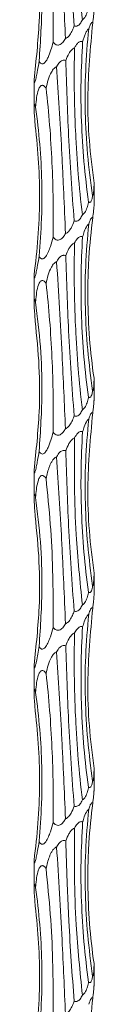
# Model space of a CAD drawing. Units: millimetres. Extents: x 250 to 14600, y 250 to 10250.
# Drawn here: x 4645 to 4653, y 4588 to 4719 of the extents above; entities that cross this region are included whole.
import ezdxf

# ---------------------------------------------------------------- set-up
doc = ezdxf.new("R2010")
doc.units = ezdxf.units.MM
doc.header["$LTSCALE"] = 50

msp = doc.modelspace()

# ---------------------------------------------------------------- linework, layer by layer
at = {"color": 7, "linetype": 'Continuous', "lineweight": 15}
for p, q in [((4645.42, 4711.37), (4645.42, 4707.87)), ((4653.42, 4694.77), (4653.42, 4697.7)), ((4645.42, 4685.37), (4645.42, 4681.87)), ((4653.42, 4668.77), (4653.42, 4671.7)), ((4645.42, 4659.37), (4645.42, 4655.87)), ((4653.42, 4642.77), (4653.42, 4645.7)), ((4645.42, 4633.37), (4645.42, 4629.87)), ((4653.42, 4616.77), (4653.42, 4619.7)), ((4645.42, 4607.37), (4645.42, 4603.87)), ((4653.42, 4590.77), (4653.42, 4593.7))]:
    msp.add_line(p, q, dxfattribs=at)
for points, knots in [([(4651.86, 4719.49), (4651.55, 4722.61), (4651.03, 4727.86), (4650.76, 4735.32), (4650.8, 4739.6), (4650.83, 4741.75)], [0, 0, 0, 0, 0.421111, 0.709569, 1, 1, 1, 1]), ([(4649.61, 4716.98), (4649.47, 4720.26), (4649.24, 4725.6), (4648.83, 4733.05), (4648.56, 4737.16), (4648.43, 4739.22)], [0, 0, 0, 0, 0.443692, 0.720972, 1, 1, 1, 1]), ([(4649.66, 4740.05), (4649.7, 4738.29), (4649.76, 4736.52), (4649.86, 4733.84), (4649.9, 4732.95), (4649.98, 4731.16), (4650.02, 4730.25), (4650.25, 4725.76), (4650.49, 4722.2), (4650.78, 4718.68)], [0, 0, 0, 0, 0.25, 0.25, 0.375, 0.375, 0.5, 0.5, 1, 1, 1, 1]), ([(4647.96, 4716.5), (4647.97, 4719.06), (4647.98, 4723.63), (4647.64, 4730.28), (4647.23, 4734.32), (4647.03, 4736.35)], [0, 0, 0, 0, 0.3870188, 0.6924995, 1, 1, 1, 1]), ([(4646.1, 4713.99), (4646.28, 4716.64), (4646.59, 4721.26), (4646.35, 4727.9), (4645.87, 4731.85), (4645.62, 4733.83)], [0, 0, 0, 0, 0.401401, 0.699759, 1, 1, 1, 1]), ([(4645.42, 4711.47), (4645.7, 4714.04), (4646.2, 4718.63), (4646.18, 4725.27), (4645.78, 4729.3), (4645.58, 4731.32)], [0, 0, 0, 0, 0.389759, 0.69388, 1, 1, 1, 1]), ([(4652.68, 4721.19), (4652.68, 4721.16), (4652.62, 4720.91), (4652.49, 4720.42), (4652.28, 4719.91), (4652.05, 4719.6), (4651.92, 4719.53), (4651.86, 4719.49)], [0, 0, 0, 0, 0.041515, 0.380174, 0.745891, 0.878827, 1, 1, 1, 1]), ([(4653.25, 4719.08), (4653.26, 4719.24), (4653.32, 4719.72), (4653.38, 4720.29), (4653.41, 4720.66), (4653.42, 4720.75), (4653.42, 4720.78), (4653.42, 4720.78)], [0, 0, 0, 0, 0.25036, 0.719706, 0.893631, 0.991673, 1, 1, 1, 1]), ([(4651.86, 4719.49), (4651.77, 4719.31), (4651.64, 4719.04), (4651.38, 4718.77), (4651.18, 4718.64), (4650.96, 4718.62), (4650.84, 4718.65), (4650.78, 4718.68), (4650.78, 4718.68)], [0, 0, 0, 0, 0.396038, 0.571069, 0.74765, 0.873228, 0.998771, 1, 1, 1, 1]), ([(4650.78, 4718.68), (4650.74, 4718.59), (4650.63, 4718.28), (4650.4, 4717.77), (4650.09, 4717.3), (4649.8, 4717.06), (4649.66, 4717), (4649.61, 4716.98)], [0, 0, 0, 0, 0.137198, 0.4655, 0.795777, 0.920021, 1, 1, 1, 1]), ([(4651.9, 4716.56), (4651.94, 4716.73), (4652, 4716.89), (4652.11, 4717.21), (4652.17, 4717.37), (4652.29, 4717.68), (4652.36, 4717.82), (4652.48, 4718.02), (4652.52, 4718.08), (4652.61, 4718.19), (4652.66, 4718.23), (4652.71, 4718.26)], [0, 0, 0, 0, 0.25, 0.25, 0.5, 0.5, 0.75, 0.75, 0.875, 0.875, 1, 1, 1, 1]), ([(4653.23, 4696.01), (4652.67, 4699.72), (4652.34, 4703.42), (4652.17, 4710.84), (4652.32, 4714.55), (4652.71, 4718.26)], [0, 0, 0, 0, 0.5, 0.5, 1, 1, 1, 1]), ([(4653.25, 4719.08), (4652.94, 4715.74), (4652.45, 4710.51), (4652.72, 4703.36), (4653.18, 4699.6), (4653.42, 4697.71)], [0, 0, 0, 0, 0.469841, 0.7342, 1, 1, 1, 1]), ([(4652.71, 4718.26), (4652.74, 4718.36), (4652.82, 4718.59), (4652.94, 4718.88), (4653.06, 4719.06), (4653.15, 4719.14), (4653.21, 4719.13), (4653.24, 4719.09), (4653.25, 4719.08)], [0, 0, 0, 0, 0.215818, 0.499055, 0.672389, 0.806455, 0.94119, 1, 1, 1, 1]), ([(4649.61, 4716.98), (4649.5, 4716.79), (4649.34, 4716.53), (4649.04, 4716.25), (4648.81, 4716.12), (4648.58, 4716.1), (4648.35, 4716.16), (4648.14, 4716.3), (4648.02, 4716.44), (4647.96, 4716.5)], [0, 0, 0, 0, 0.295626, 0.425049, 0.555608, 0.64828, 0.740931, 0.873756, 1, 1, 1, 1]), ([(4650.83, 4715.75), (4650.89, 4715.87), (4650.95, 4715.98), (4651.1, 4716.2), (4651.18, 4716.3), (4651.36, 4716.48), (4651.46, 4716.55), (4651.63, 4716.6), (4651.68, 4716.61), (4651.79, 4716.6), (4651.85, 4716.59), (4651.9, 4716.56)], [0, 0, 0, 0, 0.25, 0.25, 0.5, 0.5, 0.75, 0.75, 0.875, 0.875, 1, 1, 1, 1]), ([(4651.9, 4716.56), (4651.81, 4714.8), (4651.63, 4711.29), (4651.71, 4705.95), (4652.02, 4700.57), (4652.46, 4696.98), (4652.68, 4695.19)], [0, 0, 0, 0, 0.247576, 0.49515, 0.747574, 1, 1, 1, 1]), ([(4647.96, 4716.5), (4647.88, 4716.15), (4647.78, 4715.8), (4647.57, 4715.12), (4647.44, 4714.78), (4647.22, 4714.3), (4647.14, 4714.15), (4646.95, 4713.87), (4646.84, 4713.74), (4646.66, 4713.62), (4646.59, 4713.6), (4646.47, 4713.6), (4646.41, 4713.62), (4646.24, 4713.72), (4646.16, 4713.85), (4646.1, 4713.99)], [0, 0, 0, 0, 0.25, 0.25, 0.5, 0.5, 0.625, 0.625, 0.75, 0.75, 0.8125, 0.8125, 0.875, 0.875, 1, 1, 1, 1]), ([(4649.66, 4714.05), (4649.78, 4714.38), (4649.92, 4714.71), (4650.19, 4715.17), (4650.29, 4715.32), (4650.47, 4715.51), (4650.53, 4715.57), (4650.67, 4715.68), (4650.75, 4715.72), (4650.83, 4715.75)], [0, 0, 0, 0, 0.5, 0.5, 0.75, 0.75, 0.875, 0.875, 1, 1, 1, 1]), ([(4651.86, 4693.49), (4651.64, 4695.33), (4651.46, 4697.17), (4651.23, 4699.96), (4651.17, 4700.89), (4651.05, 4702.77), (4651, 4703.71), (4650.78, 4708.38), (4650.74, 4712.08), (4650.83, 4715.75)], [0, 0, 0, 0, 0.25, 0.25, 0.375, 0.375, 0.5, 0.5, 1, 1, 1, 1]), ([(4646.1, 4713.99), (4646.03, 4713.56), (4645.93, 4712.9), (4645.76, 4712.04), (4645.64, 4711.52), (4645.55, 4711.21), (4645.5, 4711.09), (4645.46, 4711.07), (4645.43, 4711.12), (4645.42, 4711.26), (4645.42, 4711.4), (4645.42, 4711.47)], [0, 0, 0, 0, 0.303708, 0.46872, 0.646977, 0.711833, 0.777269, 0.823706, 0.870133, 0.936679, 1, 1, 1, 1]), ([(4648.43, 4713.22), (4648.44, 4713.24), (4648.56, 4713.46), (4648.75, 4713.75), (4649.06, 4714), (4649.26, 4714.08), (4649.45, 4714.1), (4649.57, 4714.08), (4649.65, 4714.05), (4649.66, 4714.05)], [0, 0, 0, 0, 0.041391, 0.461823, 0.633063, 0.777303, 0.84994, 0.9844, 1, 1, 1, 1]), ([(4649.66, 4714.05), (4649.76, 4710.71), (4649.93, 4705.5), (4650.34, 4698.34), (4650.63, 4694.57), (4650.78, 4692.68)], [0, 0, 0, 0, 0.468478, 0.733513, 1, 1, 1, 1]), ([(4647.03, 4710.35), (4647.2, 4711.1), (4647.42, 4712.06), (4648, 4712.93), (4648.26, 4713.15), (4648.38, 4713.2), (4648.43, 4713.22)], [0, 0, 0, 0, 0.690747, 0.876703, 0.956072, 1, 1, 1, 1]), ([(4649.61, 4690.98), (4649.54, 4692.81), (4649.46, 4694.66), (4649.33, 4697.44), (4649.29, 4698.37), (4649.2, 4700.24), (4649.15, 4701.18), (4648.9, 4705.86), (4648.68, 4709.56), (4648.43, 4713.22)], [0, 0, 0, 0, 0.25, 0.25, 0.375, 0.375, 0.5, 0.5, 1, 1, 1, 1]), ([(4645.62, 4707.83), (4645.63, 4707.89), (4645.67, 4708.32), (4645.75, 4709.13), (4645.94, 4710.02), (4646.18, 4710.54), (4646.37, 4710.72), (4646.53, 4710.76), (4646.7, 4710.71), (4646.87, 4710.57), (4646.98, 4710.42), (4647.03, 4710.35)], [0, 0, 0, 0, 0.040566, 0.310139, 0.577445, 0.711537, 0.764735, 0.818399, 0.866217, 0.930621, 1, 1, 1, 1]), ([(4647.96, 4690.5), (4647.99, 4692.14), (4647.99, 4693.79), (4647.95, 4697.11), (4647.89, 4698.79), (4647.66, 4703.78), (4647.4, 4707.08), (4647.03, 4710.35)], [0, 0, 0, 0, 0.25, 0.25, 0.5, 0.5, 1, 1, 1, 1]), ([(4645.58, 4705.32), (4645.53, 4705.97), (4645.46, 4706.92), (4645.41, 4707.87), (4645.43, 4708.15), (4645.45, 4708.23), (4645.49, 4708.22), (4645.55, 4708.09), (4645.59, 4707.94), (4645.62, 4707.83), (4645.62, 4707.83)], [0, 0, 0, 0, 0.468771, 0.680859, 0.747155, 0.797451, 0.848014, 0.904332, 0.994507, 1, 1, 1, 1]), ([(4646.1, 4687.99), (4646.25, 4689.63), (4646.36, 4691.27), (4646.45, 4693.76), (4646.47, 4694.59), (4646.48, 4696.26), (4646.47, 4697.1), (4646.37, 4701.26), (4646.09, 4704.56), (4645.62, 4707.83)], [0, 0, 0, 0, 0.25, 0.25, 0.375, 0.375, 0.5, 0.5, 1, 1, 1, 1]), ([(4645.42, 4685.47), (4645.65, 4687.11), (4645.82, 4688.76), (4646.07, 4692.08), (4646.14, 4693.75), (4646.18, 4698.75), (4645.98, 4702.05), (4645.58, 4705.32)], [0, 0, 0, 0, 0.25, 0.25, 0.5, 0.5, 1, 1, 1, 1]), ([(4653.42, 4697.71), (4653.42, 4697.38), (4653.41, 4697.05), (4653.38, 4696.59), (4653.36, 4696.44), (4653.33, 4696.25), (4653.31, 4696.19), (4653.28, 4696.08), (4653.26, 4696.04), (4653.23, 4696.01)], [0, 0, 0, 0, 0.5, 0.5, 0.75, 0.75, 0.875, 0.875, 1, 1, 1, 1]), ([(4653.23, 4696.01), (4653.2, 4695.84), (4653.14, 4695.54), (4653.01, 4695.25), (4652.88, 4695.14), (4652.77, 4695.14), (4652.71, 4695.18), (4652.68, 4695.19)], [0, 0, 0, 0, 0.3732874, 0.6454463, 0.7794639, 0.9143205, 1, 1, 1, 1]), ([(4652.68, 4695.19), (4652.68, 4695.16), (4652.62, 4694.91), (4652.49, 4694.42), (4652.28, 4693.91), (4652.05, 4693.6), (4651.92, 4693.53), (4651.86, 4693.49)], [0, 0, 0, 0, 0.041489, 0.380179, 0.745901, 0.878838, 1, 1, 1, 1]), ([(4653.25, 4693.08), (4653.28, 4693.41), (4653.32, 4693.74), (4653.37, 4694.2), (4653.38, 4694.34), (4653.4, 4694.54), (4653.41, 4694.6), (4653.42, 4694.71), (4653.42, 4694.75), (4653.42, 4694.78)], [0, 0, 0, 0, 0.5, 0.5, 0.75, 0.75, 0.875, 0.875, 1, 1, 1, 1]), ([(4651.86, 4693.49), (4651.77, 4693.31), (4651.64, 4693.04), (4651.38, 4692.77), (4651.18, 4692.64), (4650.96, 4692.62), (4650.84, 4692.65), (4650.78, 4692.68), (4650.78, 4692.68)], [0, 0, 0, 0, 0.39603, 0.571083, 0.74766, 0.873236, 0.998785, 1, 1, 1, 1]), ([(4653.25, 4693.08), (4653.02, 4691.32), (4652.85, 4689.55), (4652.68, 4686.88), (4652.64, 4685.98), (4652.6, 4684.19), (4652.59, 4683.29), (4652.62, 4678.79), (4652.9, 4675.23), (4653.42, 4671.71)], [0, 0, 0, 0, 0.25, 0.25, 0.375, 0.375, 0.5, 0.5, 1, 1, 1, 1]), ([(4652.71, 4692.26), (4652.74, 4692.36), (4652.82, 4692.59), (4652.94, 4692.88), (4653.06, 4693.06), (4653.15, 4693.14), (4653.21, 4693.13), (4653.24, 4693.09), (4653.25, 4693.08)], [0, 0, 0, 0, 0.215846, 0.499052, 0.672384, 0.806449, 0.941179, 1, 1, 1, 1]), ([(4650.78, 4692.68), (4650.66, 4692.35), (4650.53, 4692.02), (4650.26, 4691.56), (4650.16, 4691.41), (4649.92, 4691.15), (4649.78, 4691.03), (4649.61, 4690.98)], [0, 0, 0, 0, 0.5, 0.5, 0.75, 0.75, 1, 1, 1, 1]), ([(4651.9, 4690.56), (4651.97, 4690.79), (4652.13, 4691.32), (4652.39, 4691.92), (4652.62, 4692.2), (4652.69, 4692.25), (4652.71, 4692.26)], [0, 0, 0, 0, 0.350817, 0.8149, 0.948007, 1, 1, 1, 1]), ([(4653.23, 4670.01), (4652.99, 4671.84), (4652.5, 4675.5), (4652.21, 4681.06), (4652.23, 4686.66), (4652.55, 4690.39), (4652.71, 4692.26)], [0, 0, 0, 0, 0.247451, 0.494903, 0.747452, 1, 1, 1, 1]), ([(4647.96, 4690.5), (4647.85, 4690.08), (4647.68, 4689.42), (4647.35, 4688.56), (4647.09, 4688.04), (4646.83, 4687.73), (4646.66, 4687.61), (4646.49, 4687.59), (4646.34, 4687.64), (4646.2, 4687.78), (4646.13, 4687.92), (4646.1, 4687.99)], [0, 0, 0, 0, 0.30238, 0.468289, 0.647265, 0.712112, 0.77753, 0.824065, 0.87059, 0.937355, 1, 1, 1, 1]), ([(4649.61, 4690.98), (4649.52, 4690.82), (4649.43, 4690.67), (4649.19, 4690.38), (4649.06, 4690.25), (4648.81, 4690.14), (4648.72, 4690.11), (4648.54, 4690.11), (4648.45, 4690.13), (4648.2, 4690.24), (4648.07, 4690.37), (4647.96, 4690.5)], [0, 0, 0, 0, 0.25, 0.25, 0.5, 0.5, 0.625, 0.625, 0.75, 0.75, 1, 1, 1, 1]), ([(4650.83, 4689.75), (4650.88, 4689.85), (4651.03, 4690.11), (4651.26, 4690.41), (4651.52, 4690.58), (4651.71, 4690.62), (4651.83, 4690.59), (4651.89, 4690.56), (4651.9, 4690.56)], [0, 0, 0, 0, 0.220088, 0.564186, 0.709493, 0.856098, 0.986302, 1, 1, 1, 1]), ([(4651.9, 4690.56), (4651.78, 4688.8), (4651.71, 4687.03), (4651.68, 4684.36), (4651.68, 4683.46), (4651.7, 4681.67), (4651.72, 4680.77), (4651.88, 4676.27), (4652.19, 4672.71), (4652.68, 4669.19)], [0, 0, 0, 0, 0.25, 0.25, 0.375, 0.375, 0.5, 0.5, 1, 1, 1, 1]), ([(4649.66, 4688.05), (4649.79, 4688.37), (4649.97, 4688.83), (4650.33, 4689.38), (4650.59, 4689.65), (4650.78, 4689.73), (4650.83, 4689.75)], [0, 0, 0, 0, 0.483067, 0.702131, 0.923232, 1, 1, 1, 1]), ([(4651.86, 4667.49), (4651.64, 4669.33), (4651.46, 4671.17), (4651.23, 4673.96), (4651.17, 4674.89), (4651.05, 4676.77), (4651, 4677.71), (4650.78, 4682.38), (4650.74, 4686.08), (4650.83, 4689.75)], [0, 0, 0, 0, 0.25, 0.25, 0.375, 0.375, 0.5, 0.5, 1, 1, 1, 1]), ([(4646.1, 4687.99), (4646.03, 4687.56), (4645.93, 4686.9), (4645.76, 4686.04), (4645.64, 4685.52), (4645.55, 4685.21), (4645.5, 4685.09), (4645.46, 4685.07), (4645.43, 4685.12), (4645.42, 4685.26), (4645.42, 4685.4), (4645.42, 4685.47)], [0, 0, 0, 0, 0.303721, 0.468733, 0.646979, 0.711844, 0.77728, 0.823716, 0.870143, 0.936688, 1, 1, 1, 1]), ([(4648.43, 4687.22), (4648.44, 4687.24), (4648.56, 4687.46), (4648.75, 4687.75), (4649.06, 4688), (4649.26, 4688.08), (4649.45, 4688.1), (4649.57, 4688.08), (4649.65, 4688.05), (4649.66, 4688.05)], [0, 0, 0, 0, 0.04136, 0.461797, 0.633061, 0.77729, 0.849932, 0.9844, 1, 1, 1, 1]), ([(4649.66, 4688.05), (4649.76, 4684.71), (4649.93, 4679.5), (4650.34, 4672.34), (4650.63, 4668.57), (4650.78, 4666.68)], [0, 0, 0, 0, 0.468478, 0.733513, 1, 1, 1, 1]), ([(4647.03, 4684.35), (4647.2, 4685.1), (4647.42, 4686.06), (4648, 4686.93), (4648.26, 4687.15), (4648.38, 4687.2), (4648.43, 4687.22)], [0, 0, 0, 0, 0.690752, 0.876705, 0.956072, 1, 1, 1, 1]), ([(4649.61, 4664.98), (4649.47, 4668.26), (4649.24, 4673.6), (4648.83, 4681.05), (4648.56, 4685.16), (4648.43, 4687.22)], [0, 0, 0, 0, 0.443692, 0.720972, 1, 1, 1, 1]), ([(4645.62, 4681.83), (4645.63, 4681.89), (4645.67, 4682.32), (4645.75, 4683.13), (4645.94, 4684.02), (4646.18, 4684.54), (4646.37, 4684.72), (4646.53, 4684.76), (4646.7, 4684.71), (4646.87, 4684.57), (4646.98, 4684.42), (4647.03, 4684.35)], [0, 0, 0, 0, 0.040566, 0.310129, 0.577438, 0.711541, 0.764733, 0.818397, 0.866216, 0.930621, 1, 1, 1, 1]), ([(4647.96, 4664.5), (4647.99, 4666.14), (4647.99, 4667.79), (4647.95, 4671.11), (4647.89, 4672.79), (4647.66, 4677.78), (4647.4, 4681.08), (4647.03, 4684.35)], [0, 0, 0, 0, 0.25, 0.25, 0.5, 0.5, 1, 1, 1, 1]), ([(4645.58, 4679.32), (4645.53, 4679.97), (4645.46, 4680.92), (4645.41, 4681.87), (4645.43, 4682.15), (4645.45, 4682.23), (4645.49, 4682.22), (4645.55, 4682.09), (4645.59, 4681.94), (4645.62, 4681.83), (4645.62, 4681.83)], [0, 0, 0, 0, 0.468782, 0.680869, 0.747157, 0.797453, 0.848015, 0.904333, 0.994507, 1, 1, 1, 1]), ([(4646.1, 4661.99), (4646.28, 4664.64), (4646.59, 4669.26), (4646.35, 4675.9), (4645.87, 4679.85), (4645.62, 4681.83)], [0, 0, 0, 0, 0.401401, 0.699759, 1, 1, 1, 1]), ([(4645.42, 4659.47), (4645.7, 4662.04), (4646.2, 4666.63), (4646.18, 4673.27), (4645.78, 4677.3), (4645.58, 4679.32)], [0, 0, 0, 0, 0.389762, 0.693883, 1, 1, 1, 1]), ([(4653.42, 4671.71), (4653.42, 4671.69), (4653.42, 4671.37), (4653.41, 4670.88), (4653.36, 4670.36), (4653.3, 4670.11), (4653.25, 4670.04), (4653.23, 4670.01)], [0, 0, 0, 0, 0.027439, 0.485461, 0.745319, 0.905316, 1, 1, 1, 1]), ([(4653.23, 4670.01), (4653.2, 4669.84), (4653.14, 4669.54), (4653.01, 4669.25), (4652.88, 4669.14), (4652.77, 4669.14), (4652.71, 4669.18), (4652.68, 4669.19)], [0, 0, 0, 0, 0.373284, 0.64544, 0.779456, 0.914311, 1, 1, 1, 1]), ([(4652.68, 4669.19), (4652.68, 4669.16), (4652.62, 4668.91), (4652.49, 4668.42), (4652.28, 4667.91), (4652.05, 4667.6), (4651.92, 4667.53), (4651.86, 4667.49)], [0, 0, 0, 0, 0.041515, 0.380197, 0.745912, 0.878828, 1, 1, 1, 1]), ([(4653.25, 4667.08), (4653.26, 4667.24), (4653.32, 4667.72), (4653.38, 4668.29), (4653.41, 4668.66), (4653.42, 4668.75), (4653.42, 4668.78), (4653.42, 4668.78)], [0, 0, 0, 0, 0.25036, 0.719709, 0.893635, 0.991664, 1, 1, 1, 1]), ([(4650.78, 4666.68), (4650.74, 4666.59), (4650.63, 4666.28), (4650.4, 4665.77), (4650.09, 4665.3), (4649.8, 4665.06), (4649.66, 4665), (4649.61, 4664.98)], [0, 0, 0, 0, 0.137176, 0.465486, 0.795771, 0.920019, 1, 1, 1, 1]), ([(4651.86, 4667.49), (4651.77, 4667.31), (4651.64, 4667.04), (4651.38, 4666.77), (4651.18, 4666.64), (4650.96, 4666.62), (4650.84, 4666.65), (4650.78, 4666.68), (4650.78, 4666.68)], [0, 0, 0, 0, 0.396038, 0.57107, 0.747667, 0.873242, 0.998785, 1, 1, 1, 1]), ([(4653.25, 4667.08), (4652.94, 4663.74), (4652.45, 4658.51), (4652.72, 4651.36), (4653.18, 4647.6), (4653.42, 4645.71)], [0, 0, 0, 0, 0.469841, 0.7342, 1, 1, 1, 1]), ([(4652.71, 4666.26), (4652.74, 4666.36), (4652.82, 4666.59), (4652.94, 4666.88), (4653.06, 4667.06), (4653.15, 4667.14), (4653.21, 4667.13), (4653.24, 4667.09), (4653.25, 4667.08)], [0, 0, 0, 0, 0.215818, 0.499055, 0.672389, 0.806455, 0.94119, 1, 1, 1, 1]), ([(4651.9, 4664.56), (4651.97, 4664.79), (4652.13, 4665.32), (4652.39, 4665.92), (4652.62, 4666.2), (4652.69, 4666.25), (4652.71, 4666.26)], [0, 0, 0, 0, 0.350797, 0.814887, 0.947996, 1, 1, 1, 1]), ([(4653.23, 4644.01), (4652.99, 4645.84), (4652.5, 4649.5), (4652.21, 4655.06), (4652.23, 4660.66), (4652.55, 4664.39), (4652.71, 4666.26)], [0, 0, 0, 0, 0.247451, 0.494903, 0.747452, 1, 1, 1, 1]), ([(4647.96, 4664.5), (4647.88, 4664.15), (4647.78, 4663.8), (4647.57, 4663.12), (4647.44, 4662.78), (4647.22, 4662.3), (4647.14, 4662.15), (4646.95, 4661.87), (4646.84, 4661.74), (4646.66, 4661.62), (4646.59, 4661.6), (4646.47, 4661.6), (4646.41, 4661.62), (4646.24, 4661.72), (4646.16, 4661.85), (4646.1, 4661.99)], [0, 0, 0, 0, 0.25, 0.25, 0.5, 0.5, 0.625, 0.625, 0.75, 0.75, 0.8125, 0.8125, 0.875, 0.875, 1, 1, 1, 1]), ([(4649.61, 4664.98), (4649.52, 4664.82), (4649.43, 4664.67), (4649.19, 4664.38), (4649.06, 4664.25), (4648.81, 4664.14), (4648.72, 4664.11), (4648.54, 4664.11), (4648.45, 4664.13), (4648.2, 4664.24), (4648.07, 4664.37), (4647.96, 4664.5)], [0, 0, 0, 0, 0.25, 0.25, 0.5, 0.5, 0.625, 0.625, 0.75, 0.75, 1, 1, 1, 1]), ([(4650.83, 4663.75), (4650.89, 4663.87), (4650.95, 4663.98), (4651.1, 4664.2), (4651.18, 4664.3), (4651.36, 4664.48), (4651.46, 4664.55), (4651.63, 4664.6), (4651.68, 4664.61), (4651.79, 4664.6), (4651.85, 4664.59), (4651.9, 4664.56)], [0, 0, 0, 0, 0.25, 0.25, 0.5, 0.5, 0.75, 0.75, 0.875, 0.875, 1, 1, 1, 1]), ([(4651.9, 4664.56), (4651.67, 4661), (4651.62, 4657.45), (4651.88, 4650.32), (4652.19, 4646.76), (4652.68, 4643.19)], [0, 0, 0, 0, 0.5, 0.5, 1, 1, 1, 1]), ([(4649.66, 4662.05), (4649.79, 4662.37), (4649.97, 4662.83), (4650.33, 4663.38), (4650.59, 4663.65), (4650.78, 4663.73), (4650.83, 4663.75)], [0, 0, 0, 0, 0.483073, 0.702116, 0.92322, 1, 1, 1, 1]), ([(4651.86, 4641.49), (4651.55, 4644.61), (4651.03, 4649.86), (4650.76, 4657.32), (4650.8, 4661.6), (4650.83, 4663.75)], [0, 0, 0, 0, 0.421112, 0.709568, 1, 1, 1, 1]), ([(4646.1, 4661.99), (4646.03, 4661.56), (4645.93, 4660.9), (4645.76, 4660.04), (4645.64, 4659.52), (4645.55, 4659.21), (4645.5, 4659.09), (4645.46, 4659.07), (4645.43, 4659.12), (4645.42, 4659.26), (4645.42, 4659.4), (4645.42, 4659.47)], [0, 0, 0, 0, 0.303711, 0.468725, 0.646984, 0.71184, 0.777276, 0.823714, 0.870141, 0.936688, 1, 1, 1, 1]), ([(4648.43, 4661.22), (4648.44, 4661.24), (4648.56, 4661.46), (4648.75, 4661.75), (4649.06, 4662), (4649.26, 4662.08), (4649.45, 4662.1), (4649.57, 4662.08), (4649.65, 4662.05), (4649.66, 4662.05)], [0, 0, 0, 0, 0.0413916, 0.4618302, 0.6330729, 0.7773025, 0.8499444, 0.984413, 1, 1, 1, 1]), ([(4649.66, 4662.05), (4649.76, 4658.71), (4649.93, 4653.5), (4650.34, 4646.34), (4650.63, 4642.57), (4650.78, 4640.68)], [0, 0, 0, 0, 0.468478, 0.733513, 1, 1, 1, 1]), ([(4647.03, 4658.35), (4647.09, 4658.62), (4647.15, 4658.89), (4647.29, 4659.41), (4647.38, 4659.67), (4647.52, 4660.06), (4647.57, 4660.18), (4647.69, 4660.43), (4647.76, 4660.55), (4647.9, 4660.79), (4647.99, 4660.9), (4648.18, 4661.09), (4648.3, 4661.18), (4648.43, 4661.22)], [0, 0, 0, 0, 0.25, 0.25, 0.5, 0.5, 0.625, 0.625, 0.75, 0.75, 0.875, 0.875, 1, 1, 1, 1]), ([(4649.61, 4638.98), (4649.54, 4640.81), (4649.46, 4642.66), (4649.33, 4645.44), (4649.29, 4646.37), (4649.2, 4648.24), (4649.15, 4649.18), (4648.9, 4653.86), (4648.68, 4657.56), (4648.43, 4661.22)], [0, 0, 0, 0, 0.25, 0.25, 0.375, 0.375, 0.5, 0.5, 1, 1, 1, 1]), ([(4645.62, 4655.83), (4645.65, 4656.18), (4645.69, 4656.53), (4645.78, 4657.21), (4645.84, 4657.54), (4645.97, 4658.02), (4646.02, 4658.18), (4646.11, 4658.39), (4646.15, 4658.46), (4646.23, 4658.58), (4646.28, 4658.64), (4646.38, 4658.72), (4646.44, 4658.74), (4646.57, 4658.75), (4646.64, 4658.73), (4646.76, 4658.66), (4646.82, 4658.6), (4646.93, 4658.49), (4646.98, 4658.42), (4647.03, 4658.35)], [0, 0, 0, 0, 0.25, 0.25, 0.5, 0.5, 0.625, 0.625, 0.6875, 0.6875, 0.75, 0.75, 0.8125, 0.8125, 0.875, 0.875, 0.9375, 0.9375, 1, 1, 1, 1]), ([(4647.96, 4638.5), (4647.97, 4641.06), (4647.98, 4645.63), (4647.64, 4652.28), (4647.23, 4656.32), (4647.03, 4658.35)], [0, 0, 0, 0, 0.38702, 0.692499, 1, 1, 1, 1]), ([(4645.58, 4653.32), (4645.55, 4653.66), (4645.53, 4654.01), (4645.49, 4654.52), (4645.48, 4654.69), (4645.46, 4655.02), (4645.45, 4655.19), (4645.43, 4655.5), (4645.42, 4655.66), (4645.42, 4655.94), (4645.42, 4656.07), (4645.44, 4656.19), (4645.45, 4656.22), (4645.48, 4656.22), (4645.49, 4656.2), (4645.53, 4656.13), (4645.55, 4656.08), (4645.59, 4655.97), (4645.61, 4655.9), (4645.62, 4655.83)], [0, 0, 0, 0, 0.25, 0.25, 0.375, 0.375, 0.5, 0.5, 0.625, 0.625, 0.75, 0.75, 0.8125, 0.8125, 0.875, 0.875, 0.9375, 0.9375, 1, 1, 1, 1]), ([(4646.1, 4635.99), (4646.28, 4638.64), (4646.59, 4643.26), (4646.35, 4649.9), (4645.87, 4653.85), (4645.62, 4655.83)], [0, 0, 0, 0, 0.401401, 0.699759, 1, 1, 1, 1]), ([(4645.42, 4633.47), (4645.7, 4636.04), (4646.2, 4640.63), (4646.18, 4647.27), (4645.78, 4651.3), (4645.58, 4653.32)], [0, 0, 0, 0, 0.389759, 0.693883, 1, 1, 1, 1]), ([(4653.42, 4645.71), (4653.42, 4645.38), (4653.41, 4645.05), (4653.38, 4644.59), (4653.36, 4644.44), (4653.33, 4644.25), (4653.31, 4644.19), (4653.28, 4644.08), (4653.26, 4644.04), (4653.23, 4644.01)], [0, 0, 0, 0, 0.5, 0.5, 0.75, 0.75, 0.875, 0.875, 1, 1, 1, 1]), ([(4652.68, 4643.19), (4652.68, 4643.16), (4652.62, 4642.91), (4652.49, 4642.42), (4652.28, 4641.91), (4652.05, 4641.6), (4651.92, 4641.53), (4651.86, 4641.49)], [0, 0, 0, 0, 0.041515, 0.380179, 0.745901, 0.878838, 1, 1, 1, 1]), ([(4653.23, 4644.01), (4653.21, 4643.89), (4653.19, 4643.78), (4653.13, 4643.56), (4653.1, 4643.46), (4653.02, 4643.28), (4652.96, 4643.2), (4652.87, 4643.15), (4652.83, 4643.14), (4652.76, 4643.15), (4652.72, 4643.17), (4652.68, 4643.19)], [0, 0, 0, 0, 0.25, 0.25, 0.5, 0.5, 0.75, 0.75, 0.875, 0.875, 1, 1, 1, 1]), ([(4653.25, 4641.08), (4653.26, 4641.24), (4653.32, 4641.72), (4653.38, 4642.29), (4653.41, 4642.66), (4653.42, 4642.75), (4653.42, 4642.78), (4653.42, 4642.78)], [0, 0, 0, 0, 0.250357, 0.7197, 0.893623, 0.991664, 1, 1, 1, 1]), ([(4650.78, 4640.68), (4650.74, 4640.59), (4650.63, 4640.28), (4650.4, 4639.77), (4650.09, 4639.3), (4649.8, 4639.06), (4649.66, 4639), (4649.61, 4638.98)], [0, 0, 0, 0, 0.137174, 0.465505, 0.795786, 0.920032, 1, 1, 1, 1]), ([(4651.86, 4641.49), (4651.77, 4641.31), (4651.64, 4641.04), (4651.38, 4640.77), (4651.18, 4640.64), (4650.96, 4640.62), (4650.84, 4640.65), (4650.78, 4640.68), (4650.78, 4640.68)], [0, 0, 0, 0, 0.3960558, 0.5710818, 0.7476577, 0.8732316, 0.9987712, 1, 1, 1, 1]), ([(4653.25, 4641.08), (4652.94, 4637.74), (4652.45, 4632.51), (4652.72, 4625.36), (4653.18, 4621.6), (4653.42, 4619.71)], [0, 0, 0, 0, 0.469841, 0.7342, 1, 1, 1, 1]), ([(4652.71, 4640.26), (4652.75, 4640.38), (4652.79, 4640.49), (4652.87, 4640.71), (4652.91, 4640.82), (4652.99, 4640.95), (4653.01, 4640.99), (4653.06, 4641.06), (4653.09, 4641.09), (4653.14, 4641.12), (4653.16, 4641.13), (4653.21, 4641.12), (4653.23, 4641.1), (4653.25, 4641.08)], [0, 0, 0, 0, 0.25, 0.25, 0.5, 0.5, 0.625, 0.625, 0.75, 0.75, 0.875, 0.875, 1, 1, 1, 1]), ([(4651.9, 4638.56), (4651.97, 4638.79), (4652.13, 4639.32), (4652.39, 4639.92), (4652.62, 4640.2), (4652.69, 4640.25), (4652.71, 4640.26)], [0, 0, 0, 0, 0.350794, 0.814904, 0.947996, 1, 1, 1, 1]), ([(4653.23, 4618.01), (4652.99, 4619.84), (4652.5, 4623.5), (4652.21, 4629.06), (4652.23, 4634.66), (4652.55, 4638.39), (4652.71, 4640.26)], [0, 0, 0, 0, 0.247451, 0.494903, 0.747452, 1, 1, 1, 1]), ([(4647.96, 4638.5), (4647.85, 4638.08), (4647.68, 4637.42), (4647.35, 4636.56), (4647.09, 4636.04), (4646.83, 4635.73), (4646.66, 4635.61), (4646.49, 4635.59), (4646.34, 4635.64), (4646.2, 4635.78), (4646.13, 4635.92), (4646.1, 4635.99)], [0, 0, 0, 0, 0.302383, 0.468293, 0.647271, 0.712119, 0.777538, 0.824073, 0.870599, 0.937364, 1, 1, 1, 1]), ([(4649.61, 4638.98), (4649.5, 4638.79), (4649.34, 4638.53), (4649.04, 4638.25), (4648.81, 4638.12), (4648.58, 4638.1), (4648.35, 4638.16), (4648.14, 4638.3), (4648.02, 4638.44), (4647.96, 4638.5)], [0, 0, 0, 0, 0.295636, 0.425053, 0.555607, 0.648276, 0.740923, 0.873742, 1, 1, 1, 1]), ([(4650.83, 4637.75), (4650.88, 4637.85), (4651.03, 4638.11), (4651.26, 4638.41), (4651.52, 4638.58), (4651.71, 4638.62), (4651.83, 4638.59), (4651.89, 4638.56), (4651.9, 4638.56)], [0, 0, 0, 0, 0.220088, 0.564186, 0.709493, 0.856098, 0.986302, 1, 1, 1, 1]), ([(4651.9, 4638.56), (4651.78, 4636.8), (4651.71, 4635.03), (4651.68, 4632.36), (4651.68, 4631.46), (4651.7, 4629.67), (4651.72, 4628.77), (4651.88, 4624.27), (4652.19, 4620.71), (4652.68, 4617.19)], [0, 0, 0, 0, 0.25, 0.25, 0.375, 0.375, 0.5, 0.5, 1, 1, 1, 1]), ([(4649.66, 4636.05), (4649.78, 4636.38), (4649.92, 4636.71), (4650.19, 4637.17), (4650.29, 4637.32), (4650.47, 4637.51), (4650.53, 4637.57), (4650.67, 4637.68), (4650.75, 4637.72), (4650.83, 4637.75)], [0, 0, 0, 0, 0.5, 0.5, 0.75, 0.75, 0.875, 0.875, 1, 1, 1, 1]), ([(4651.86, 4615.49), (4651.64, 4617.33), (4651.46, 4619.17), (4651.23, 4621.96), (4651.17, 4622.89), (4651.05, 4624.77), (4651, 4625.71), (4650.78, 4630.38), (4650.74, 4634.08), (4650.83, 4637.75)], [0, 0, 0, 0, 0.25, 0.25, 0.375, 0.375, 0.5, 0.5, 1, 1, 1, 1]), ([(4646.1, 4635.99), (4646.05, 4635.64), (4645.99, 4635.29), (4645.87, 4634.6), (4645.81, 4634.26), (4645.7, 4633.78), (4645.67, 4633.63), (4645.59, 4633.35), (4645.55, 4633.22), (4645.5, 4633.1), (4645.48, 4633.08), (4645.45, 4633.07), (4645.44, 4633.1), (4645.42, 4633.2), (4645.42, 4633.33), (4645.42, 4633.47)], [0, 0, 0, 0, 0.25, 0.25, 0.5, 0.5, 0.625, 0.625, 0.75, 0.75, 0.8125, 0.8125, 0.875, 0.875, 1, 1, 1, 1]), ([(4647.03, 4632.35), (4647.2, 4633.1), (4647.42, 4634.06), (4648, 4634.93), (4648.26, 4635.15), (4648.38, 4635.2), (4648.43, 4635.22)], [0, 0, 0, 0, 0.690759, 0.876714, 0.956072, 1, 1, 1, 1]), ([(4648.43, 4635.22), (4648.44, 4635.24), (4648.56, 4635.46), (4648.75, 4635.75), (4649.06, 4636), (4649.26, 4636.08), (4649.45, 4636.1), (4649.57, 4636.08), (4649.65, 4636.05), (4649.66, 4636.05)], [0, 0, 0, 0, 0.041391, 0.461818, 0.633056, 0.777295, 0.849935, 0.9844, 1, 1, 1, 1]), ([(4649.61, 4612.98), (4649.54, 4614.81), (4649.46, 4616.66), (4649.33, 4619.44), (4649.29, 4620.37), (4649.2, 4622.24), (4649.15, 4623.18), (4648.9, 4627.86), (4648.68, 4631.56), (4648.43, 4635.22)], [0, 0, 0, 0, 0.25, 0.25, 0.375, 0.375, 0.5, 0.5, 1, 1, 1, 1]), ([(4649.66, 4636.05), (4649.76, 4632.71), (4649.93, 4627.5), (4650.34, 4620.34), (4650.63, 4616.57), (4650.78, 4614.68)], [0, 0, 0, 0, 0.468478, 0.733513, 1, 1, 1, 1]), ([(4645.62, 4629.83), (4645.63, 4629.89), (4645.67, 4630.32), (4645.75, 4631.13), (4645.94, 4632.02), (4646.18, 4632.54), (4646.37, 4632.72), (4646.53, 4632.76), (4646.7, 4632.71), (4646.87, 4632.57), (4646.98, 4632.42), (4647.03, 4632.35)], [0, 0, 0, 0, 0.040579, 0.310139, 0.577445, 0.711537, 0.764735, 0.818399, 0.866217, 0.930621, 1, 1, 1, 1]), ([(4647.96, 4612.5), (4647.99, 4614.14), (4647.99, 4615.79), (4647.95, 4619.11), (4647.89, 4620.79), (4647.66, 4625.78), (4647.4, 4629.08), (4647.03, 4632.35)], [0, 0, 0, 0, 0.25, 0.25, 0.5, 0.5, 1, 1, 1, 1]), ([(4645.58, 4627.32), (4645.53, 4627.97), (4645.46, 4628.92), (4645.41, 4629.87), (4645.43, 4630.15), (4645.45, 4630.23), (4645.49, 4630.22), (4645.55, 4630.09), (4645.59, 4629.94), (4645.62, 4629.83), (4645.62, 4629.83)], [0, 0, 0, 0, 0.468767, 0.680852, 0.747148, 0.797444, 0.848005, 0.904323, 0.994496, 1, 1, 1, 1]), ([(4646.1, 4609.99), (4646.25, 4611.63), (4646.36, 4613.27), (4646.45, 4615.76), (4646.47, 4616.59), (4646.48, 4618.26), (4646.47, 4619.1), (4646.37, 4623.26), (4646.09, 4626.56), (4645.62, 4629.83)], [0, 0, 0, 0, 0.25, 0.25, 0.375, 0.375, 0.5, 0.5, 1, 1, 1, 1]), ([(4645.42, 4607.47), (4645.65, 4609.11), (4645.82, 4610.76), (4646.07, 4614.08), (4646.14, 4615.75), (4646.18, 4620.75), (4645.98, 4624.05), (4645.58, 4627.32)], [0, 0, 0, 0, 0.25, 0.25, 0.5, 0.5, 1, 1, 1, 1]), ([(4653.42, 4619.71), (4653.42, 4619.69), (4653.42, 4619.37), (4653.41, 4618.88), (4653.36, 4618.36), (4653.3, 4618.11), (4653.25, 4618.04), (4653.23, 4618.01)], [0, 0, 0, 0, 0.027413, 0.485444, 0.745308, 0.905326, 1, 1, 1, 1]), ([(4652.68, 4617.19), (4652.68, 4617.16), (4652.62, 4616.91), (4652.49, 4616.42), (4652.28, 4615.91), (4652.05, 4615.6), (4651.92, 4615.53), (4651.86, 4615.49)], [0, 0, 0, 0, 0.041515, 0.380197, 0.745912, 0.878828, 1, 1, 1, 1]), ([(4653.23, 4618.01), (4653.2, 4617.84), (4653.14, 4617.54), (4653.01, 4617.25), (4652.88, 4617.14), (4652.77, 4617.14), (4652.71, 4617.18), (4652.68, 4617.19)], [0, 0, 0, 0, 0.373284, 0.64544, 0.779456, 0.914311, 1, 1, 1, 1]), ([(4653.25, 4615.08), (4653.26, 4615.24), (4653.32, 4615.72), (4653.38, 4616.29), (4653.41, 4616.66), (4653.42, 4616.75), (4653.42, 4616.78), (4653.42, 4616.78)], [0, 0, 0, 0, 0.25038, 0.719716, 0.893637, 0.991664, 1, 1, 1, 1]), ([(4651.86, 4615.49), (4651.77, 4615.31), (4651.64, 4615.04), (4651.38, 4614.77), (4651.18, 4614.64), (4650.96, 4614.62), (4650.84, 4614.65), (4650.78, 4614.68), (4650.78, 4614.68)], [0, 0, 0, 0, 0.396033, 0.571063, 0.747658, 0.873235, 0.998785, 1, 1, 1, 1]), ([(4650.78, 4614.68), (4650.66, 4614.35), (4650.53, 4614.02), (4650.26, 4613.56), (4650.16, 4613.41), (4649.92, 4613.15), (4649.78, 4613.03), (4649.61, 4612.98)], [0, 0, 0, 0, 0.5, 0.5, 0.75, 0.75, 1, 1, 1, 1]), ([(4651.9, 4612.56), (4651.97, 4612.79), (4652.13, 4613.32), (4652.39, 4613.92), (4652.62, 4614.2), (4652.69, 4614.25), (4652.71, 4614.26)], [0, 0, 0, 0, 0.350797, 0.814887, 0.947996, 1, 1, 1, 1]), ([(4653.23, 4592.01), (4652.99, 4593.84), (4652.5, 4597.5), (4652.21, 4603.06), (4652.23, 4608.66), (4652.55, 4612.39), (4652.71, 4614.26)], [0, 0, 0, 0, 0.247449, 0.4949, 0.747449, 1, 1, 1, 1]), ([(4653.25, 4615.08), (4653.02, 4613.32), (4652.85, 4611.55), (4652.68, 4608.88), (4652.64, 4607.98), (4652.6, 4606.19), (4652.59, 4605.29), (4652.62, 4600.79), (4652.9, 4597.23), (4653.42, 4593.71)], [0, 0, 0, 0, 0.25, 0.25, 0.375, 0.375, 0.5, 0.5, 1, 1, 1, 1]), ([(4652.71, 4614.26), (4652.74, 4614.36), (4652.82, 4614.59), (4652.94, 4614.88), (4653.06, 4615.06), (4653.15, 4615.14), (4653.21, 4615.13), (4653.24, 4615.09), (4653.25, 4615.08)], [0, 0, 0, 0, 0.215822, 0.499037, 0.672374, 0.806443, 0.941178, 1, 1, 1, 1]), ([(4649.61, 4612.98), (4649.52, 4612.82), (4649.43, 4612.67), (4649.19, 4612.38), (4649.06, 4612.25), (4648.81, 4612.14), (4648.72, 4612.11), (4648.54, 4612.11), (4648.45, 4612.13), (4648.2, 4612.24), (4648.07, 4612.37), (4647.96, 4612.5)], [0, 0, 0, 0, 0.25, 0.25, 0.5, 0.5, 0.625, 0.625, 0.75, 0.75, 1, 1, 1, 1]), ([(4647.96, 4612.5), (4647.85, 4612.08), (4647.68, 4611.42), (4647.35, 4610.56), (4647.09, 4610.04), (4646.83, 4609.73), (4646.66, 4609.61), (4646.49, 4609.59), (4646.34, 4609.64), (4646.2, 4609.78), (4646.13, 4609.92), (4646.1, 4609.99)], [0, 0, 0, 0, 0.302382, 0.468292, 0.64727, 0.712108, 0.777527, 0.824064, 0.870589, 0.937355, 1, 1, 1, 1]), ([(4649.66, 4610.05), (4649.79, 4610.37), (4649.97, 4610.83), (4650.33, 4611.38), (4650.59, 4611.65), (4650.78, 4611.73), (4650.83, 4611.75)], [0, 0, 0, 0, 0.483062, 0.702123, 0.923222, 1, 1, 1, 1]), ([(4651.86, 4589.49), (4651.55, 4592.61), (4651.03, 4597.86), (4650.76, 4605.32), (4650.8, 4609.6), (4650.83, 4611.75)], [0, 0, 0, 0, 0.421111, 0.709569, 1, 1, 1, 1]), ([(4650.83, 4611.75), (4650.88, 4611.85), (4651.03, 4612.11), (4651.26, 4612.41), (4651.52, 4612.58), (4651.71, 4612.62), (4651.83, 4612.59), (4651.89, 4612.56), (4651.9, 4612.56)], [0, 0, 0, 0, 0.220064, 0.564201, 0.709496, 0.856107, 0.986315, 1, 1, 1, 1]), ([(4651.9, 4612.56), (4651.81, 4610.8), (4651.63, 4607.29), (4651.71, 4601.95), (4652.02, 4596.57), (4652.46, 4592.98), (4652.68, 4591.19)], [0, 0, 0, 0, 0.247576, 0.495153, 0.747577, 1, 1, 1, 1]), ([(4646.1, 4609.99), (4646.03, 4609.56), (4645.93, 4608.9), (4645.76, 4608.04), (4645.64, 4607.52), (4645.55, 4607.21), (4645.5, 4607.09), (4645.46, 4607.07), (4645.43, 4607.12), (4645.42, 4607.26), (4645.42, 4607.4), (4645.42, 4607.47)], [0, 0, 0, 0, 0.303721, 0.468733, 0.646979, 0.711844, 0.77728, 0.823716, 0.870143, 0.936688, 1, 1, 1, 1]), ([(4647.03, 4606.35), (4647.09, 4606.62), (4647.15, 4606.89), (4647.29, 4607.41), (4647.38, 4607.67), (4647.52, 4608.06), (4647.57, 4608.18), (4647.69, 4608.43), (4647.76, 4608.55), (4647.9, 4608.79), (4647.99, 4608.9), (4648.18, 4609.09), (4648.3, 4609.18), (4648.43, 4609.22)], [0, 0, 0, 0, 0.25, 0.25, 0.5, 0.5, 0.625, 0.625, 0.75, 0.75, 0.875, 0.875, 1, 1, 1, 1]), ([(4648.43, 4609.22), (4648.44, 4609.24), (4648.56, 4609.46), (4648.75, 4609.75), (4649.06, 4610), (4649.26, 4610.08), (4649.45, 4610.1), (4649.57, 4610.08), (4649.65, 4610.05), (4649.66, 4610.05)], [0, 0, 0, 0, 0.041391, 0.461824, 0.633065, 0.777292, 0.849933, 0.9844, 1, 1, 1, 1]), ([(4649.61, 4586.98), (4649.47, 4590.26), (4649.24, 4595.6), (4648.83, 4603.05), (4648.56, 4607.16), (4648.43, 4609.22)], [0, 0, 0, 0, 0.443692, 0.720972, 1, 1, 1, 1]), ([(4649.66, 4610.05), (4649.7, 4608.29), (4649.76, 4606.52), (4649.86, 4603.84), (4649.9, 4602.95), (4649.98, 4601.16), (4650.02, 4600.25), (4650.25, 4595.76), (4650.49, 4592.2), (4650.78, 4588.68)], [0, 0, 0, 0, 0.25, 0.25, 0.375, 0.375, 0.5, 0.5, 1, 1, 1, 1]), ([(4645.62, 4603.83), (4645.63, 4603.89), (4645.67, 4604.32), (4645.75, 4605.13), (4645.94, 4606.02), (4646.18, 4606.54), (4646.37, 4606.72), (4646.53, 4606.76), (4646.7, 4606.71), (4646.87, 4606.57), (4646.98, 4606.42), (4647.03, 4606.35)], [0, 0, 0, 0, 0.040567, 0.310132, 0.577443, 0.711547, 0.76474, 0.818405, 0.866224, 0.93063, 1, 1, 1, 1]), ([(4647.96, 4586.5), (4647.97, 4589.06), (4647.98, 4593.63), (4647.64, 4600.28), (4647.23, 4604.32), (4647.03, 4606.35)], [0, 0, 0, 0, 0.3870188, 0.6924995, 1, 1, 1, 1]), ([(4645.58, 4601.32), (4645.53, 4601.97), (4645.46, 4602.92), (4645.41, 4603.87), (4645.43, 4604.15), (4645.45, 4604.23), (4645.49, 4604.22), (4645.55, 4604.09), (4645.59, 4603.94), (4645.62, 4603.83), (4645.62, 4603.83)], [0, 0, 0, 0, 0.468782, 0.680869, 0.747157, 0.797453, 0.848015, 0.904333, 0.994507, 1, 1, 1, 1]), ([(4646.1, 4583.99), (4646.25, 4585.63), (4646.36, 4587.27), (4646.45, 4589.76), (4646.47, 4590.59), (4646.48, 4592.26), (4646.47, 4593.1), (4646.37, 4597.26), (4646.09, 4600.56), (4645.62, 4603.83)], [0, 0, 0, 0, 0.25, 0.25, 0.375, 0.375, 0.5, 0.5, 1, 1, 1, 1]), ([(4645.42, 4581.47), (4645.65, 4583.11), (4645.82, 4584.76), (4646.07, 4588.08), (4646.14, 4589.75), (4646.18, 4594.75), (4645.98, 4598.05), (4645.58, 4601.32)], [0, 0, 0, 0, 0.25, 0.25, 0.5, 0.5, 1, 1, 1, 1]), ([(4653.42, 4593.71), (4653.42, 4593.69), (4653.42, 4593.37), (4653.41, 4592.88), (4653.36, 4592.36), (4653.3, 4592.11), (4653.25, 4592.04), (4653.23, 4592.01)], [0, 0, 0, 0, 0.027439, 0.485467, 0.745328, 0.905327, 1, 1, 1, 1]), ([(4653.23, 4592.01), (4653.2, 4591.84), (4653.14, 4591.54), (4653.01, 4591.25), (4652.88, 4591.14), (4652.77, 4591.14), (4652.71, 4591.18), (4652.68, 4591.19)], [0, 0, 0, 0, 0.373275, 0.645448, 0.779461, 0.914313, 1, 1, 1, 1]), ([(4652.68, 4591.19), (4652.68, 4591.16), (4652.62, 4590.91), (4652.49, 4590.42), (4652.28, 4589.91), (4652.05, 4589.6), (4651.92, 4589.53), (4651.86, 4589.49)], [0, 0, 0, 0, 0.041515, 0.380173, 0.745911, 0.878827, 1, 1, 1, 1]), ([(4653.25, 4589.08), (4653.26, 4589.24), (4653.32, 4589.72), (4653.38, 4590.29), (4653.41, 4590.66), (4653.42, 4590.75), (4653.42, 4590.78), (4653.42, 4590.78)], [0, 0, 0, 0, 0.25036, 0.719706, 0.893631, 0.991673, 1, 1, 1, 1]), ([(4651.86, 4589.49), (4651.77, 4589.31), (4651.64, 4589.04), (4651.38, 4588.77), (4651.18, 4588.64), (4650.96, 4588.62), (4650.84, 4588.65), (4650.78, 4588.68), (4650.78, 4588.68)], [0, 0, 0, 0, 0.396038, 0.571069, 0.74765, 0.873228, 0.998771, 1, 1, 1, 1]), ([(4650.78, 4588.68), (4650.74, 4588.59), (4650.63, 4588.28), (4650.4, 4587.77), (4650.09, 4587.3), (4649.8, 4587.06), (4649.66, 4587), (4649.61, 4586.98)], [0, 0, 0, 0, 0.137198, 0.4655, 0.795777, 0.920021, 1, 1, 1, 1]), ([(4653.25, 4589.08), (4652.94, 4585.74), (4652.45, 4580.51), (4652.72, 4573.36), (4653.18, 4569.6), (4653.42, 4567.71)], [0, 0, 0, 0, 0.469841, 0.7342, 1, 1, 1, 1]), ([(4652.71, 4588.26), (4652.74, 4588.36), (4652.82, 4588.59), (4652.94, 4588.88), (4653.06, 4589.06), (4653.15, 4589.14), (4653.21, 4589.13), (4653.24, 4589.09), (4653.25, 4589.08)], [0, 0, 0, 0, 0.215818, 0.499055, 0.672389, 0.806455, 0.94119, 1, 1, 1, 1])]:
    msp.add_open_spline(points, degree=3, knots=knots, dxfattribs=at)

doc.saveas('drawing.dxf')
